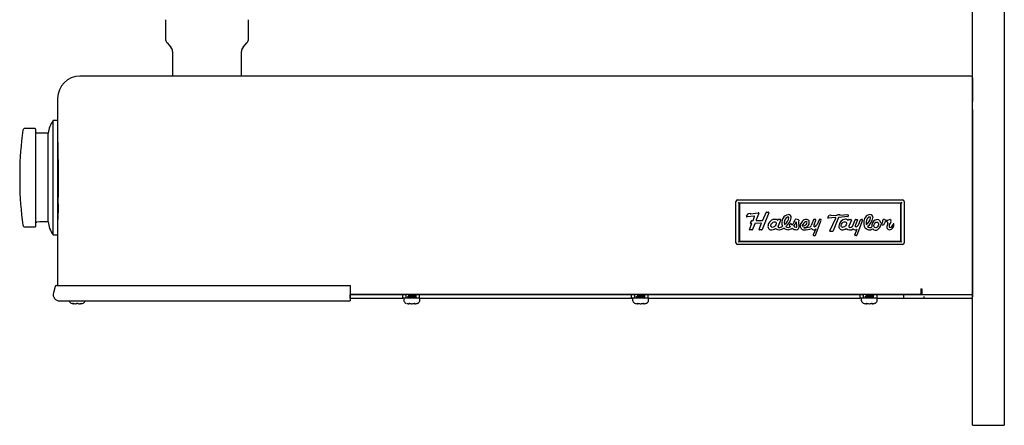
# Model space of a CAD drawing. Units: inches. Extents: x -11.6 to 9, y -30.3 to 14.5.
# Drawn here: x -10.4 to 9, y -5.8 to 2.1 of the extents above; entities that cross this region are included whole.
import ezdxf

# ---------------------------------------------------------------- set-up
doc = ezdxf.new("R2010")
doc.units = ezdxf.units.IN
doc.header["$MEASUREMENT"] = 0
doc.layers.add('1_REV_BLOCK_COL_A', color=7, linetype='Continuous')
doc.layers.add('60_VISIBLE', color=7, linetype='Continuous')

msp = doc.modelspace()

# ---------------------------------------------------------------- linework, layer by layer
at = {"layer": '1_REV_BLOCK_COL_A', "color": 7, "linetype": 'Continuous'}
for p, q in [((8.368, -5.846), (8.368, 14.529)), ((8.993, 14.529), (8.993, -5.846)), ((-7.51, 2.141), (-7.51, 1.766)), ((-5.878, 1.766), (-5.878, 2.141)), ((-7.478, 1.684), (-7.404, 1.599)), ((-5.984, 1.599), (-5.91, 1.684)), ((-7.372, 1.516), (-7.372, 1.029)), ((-6.016, 1.029), (-6.016, 1.516)), ((-9.082, 1.029), (-9.194, 1.029)), ((-5.459, 1.029), (-9.082, 1.029)), ((8.293, 1.029), (-5.459, 1.029)), ((8.293, 1.029), (8.293, 1.029)), ((8.337, 1.029), (8.293, 1.029)), ((8.368, 0.997), (8.368, 0.529)), ((-9.632, 0.591), (-9.632, -0.07)), ((8.368, 0.374), (8.368, -3.316)), ((-9.72, -2.096), (-9.72, 0.154)), ((-9.632, 0.154), (-9.72, 0.154)), ((-9.629, -2.096), (-9.629, 0.154)), ((-10.077, -0.002), (-10.277, -0.002)), ((-10.067, -0.012), (-10.067, -1.93)), ((-9.817, -0.096), (-10.067, -0.096)), ((-9.817, -1.843), (-9.817, -0.096)), ((-9.623, -0.353), (-9.629, -0.353)), ((-10.379, -0.868), (-10.379, -1.075)), ((3.713, -2.253), (3.713, -1.44)), ((3.744, -1.409), (6.992, -1.409)), ((3.758, -1.454), (3.773, -1.469)), ((6.963, -1.469), (3.773, -1.469)), ((3.773, -1.469), (3.773, -2.224)), ((6.954, -1.471), (3.783, -1.471)), ((3.783, -1.471), (3.783, -2.221)), ((6.954, -2.221), (6.954, -1.471)), ((6.978, -1.454), (6.963, -1.469)), ((6.963, -2.224), (6.963, -1.469)), ((7.023, -1.44), (7.023, -2.253)), ((-9.629, -1.589), (-9.623, -1.589)), ((3.922, -1.725), (3.96, -1.674)), ((4.074, -1.726), (3.933, -1.744)), ((3.96, -1.674), (3.995, -1.669)), ((3.995, -1.669), (3.992, -1.675)), ((3.997, -1.682), (4.151, -1.66)), ((4.049, -1.813), (4.08, -1.735)), ((4.163, -1.676), (4.113, -1.803)), ((4.362, -1.66), (4.226, -1.993)), ((4.241, -1.805), (4.306, -1.653)), ((4.314, -1.648), (4.354, -1.648)), ((5.523, -1.756), (5.547, -1.709)), ((5.547, -1.709), (5.582, -1.704)), ((5.582, -1.704), (5.579, -1.711)), ((5.583, -1.717), (5.706, -1.71)), ((5.706, -1.71), (5.713, -1.696)), ((5.713, -1.696), (5.758, -1.696)), ((5.914, -1.736), (5.74, -1.751)), ((5.758, -1.696), (5.754, -1.707)), ((5.754, -1.707), (5.914, -1.698)), ((5.922, -1.706), (5.922, -1.728)), ((-10.067, -1.846), (-10.039, -1.846)), ((-9.632, -1.874), (-9.632, -3.093)), ((3.979, -1.988), (4.024, -1.874)), ((3.998, -1.864), (4.014, -1.824)), ((4.024, -1.874), (4.006, -1.875)), ((4.021, -1.819), (4.042, -1.818)), ((4.083, -1.877), (4.036, -1.993)), ((4.205, -1.867), (4.09, -1.872)), ((4.122, -1.815), (4.233, -1.811)), ((4.169, -1.988), (4.212, -1.878)), ((4.539, -1.798), (4.536, -1.806)), ((4.587, -1.795), (4.543, -1.795)), ((4.546, -1.93), (4.595, -1.807)), ((4.801, -1.875), (4.761, -1.902)), ((4.941, -1.797), (4.892, -1.788)), ((4.91, -1.93), (4.906, -1.838)), ((5.242, -1.797), (5.196, -1.913)), ((5.249, -1.896), (5.286, -1.804)), ((5.277, -1.791), (5.25, -1.791)), ((5.276, -2.103), (5.388, -1.804)), ((5.352, -1.797), (5.31, -1.89)), ((5.379, -1.791), (5.36, -1.791)), ((5.671, -1.756), (5.53, -1.768)), ((5.563, -2.017), (5.679, -1.768)), ((5.734, -1.756), (5.626, -2.018)), ((5.924, -1.809), (5.929, -1.798)), ((5.933, -1.795), (5.975, -1.795)), ((5.984, -1.808), (5.937, -1.927)), ((6.005, -1.93), (6.058, -1.797)), ((6.065, -1.896), (6.06, -1.912)), ((6.103, -1.802), (6.065, -1.896)), ((6.067, -1.791), (6.095, -1.791)), ((6.204, -1.805), (6.092, -2.103)), ((6.129, -1.884), (6.167, -1.797)), ((6.176, -1.791), (6.195, -1.791)), ((-10.277, -1.94), (-10.077, -1.94)), ((-9.72, -2.096), (-9.632, -2.096)), ((4.029, -1.998), (3.986, -1.998)), ((4.218, -1.998), (4.176, -1.998)), ((5.284, -1.98), (5.234, -2.097)), ((5.243, -2.109), (5.267, -2.109)), ((5.611, -2.028), (5.57, -2.028)), ((6.051, -2.096), (6.1, -1.986)), ((6.083, -2.109), (6.06, -2.109)), ((6.992, -2.284), (3.744, -2.284)), ((3.773, -2.224), (3.758, -2.239)), ((3.773, -2.224), (6.963, -2.224)), ((3.783, -2.221), (6.954, -2.221)), ((6.963, -2.224), (6.978, -2.239)), ((-9.658, -3.093), (-3.877, -3.093)), ((-3.877, -3.093), (-3.877, -3.395)), ((-3.877, -3.264), (7.353, -3.264)), ((-3.877, -3.343), (-3.877, -3.268)), ((-3.877, -3.268), (-2.844, -3.268)), ((-2.844, -3.268), (-2.782, -3.268)), ((-2.844, -3.343), (-2.844, -3.268)), ((-2.751, -3.268), (-2.782, -3.268)), ((-2.782, -3.268), (-2.782, -3.343)), ((-2.726, -3.28), (-2.726, -3.304)), ((-2.601, -3.28), (-2.601, -3.264)), ((-2.58, -3.268), (-2.601, -3.268)), ((-2.58, -3.343), (-2.58, -3.268)), ((-2.58, -3.268), (-2.518, -3.268)), ((-2.518, -3.268), (1.656, -3.268)), ((-2.518, -3.268), (-2.518, -3.343)), ((1.656, -3.343), (1.656, -3.268)), ((1.656, -3.268), (1.718, -3.268)), ((1.749, -3.268), (1.718, -3.268)), ((1.718, -3.268), (1.718, -3.343)), ((1.774, -3.28), (1.774, -3.304)), ((1.899, -3.28), (1.899, -3.264)), ((1.92, -3.268), (1.899, -3.268)), ((1.92, -3.268), (1.982, -3.268)), ((1.92, -3.343), (1.92, -3.268)), ((1.982, -3.268), (6.156, -3.268)), ((1.982, -3.268), (1.982, -3.343)), ((6.156, -3.268), (6.218, -3.268)), ((6.156, -3.343), (6.156, -3.268)), ((6.249, -3.268), (6.218, -3.268)), ((6.218, -3.268), (6.218, -3.343)), ((6.274, -3.28), (6.274, -3.304)), ((6.399, -3.28), (6.399, -3.264)), ((6.42, -3.268), (6.399, -3.268)), ((6.42, -3.268), (6.482, -3.268)), ((6.42, -3.343), (6.42, -3.268)), ((6.482, -3.268), (7.015, -3.268)), ((6.482, -3.268), (6.482, -3.343)), ((7.015, -3.343), (7.015, -3.268)), ((7.015, -3.268), (8.368, -3.268)), ((7.353, -3.158), (7.368, -3.158)), ((7.353, -3.158), (7.353, -3.189)), ((7.353, -3.189), (7.353, -3.189)), ((7.353, -3.189), (7.353, -3.264)), ((7.353, -3.264), (7.353, -3.264)), ((7.368, -3.158), (7.368, -3.265)), ((-9.595, -3.395), (-3.877, -3.395)), ((-9.323, -3.453), (-9.323, -3.453)), ((-9.289, -3.453), (-9.281, -3.453)), ((-9.214, -3.453), (-9.206, -3.453)), ((-9.172, -3.453), (-9.172, -3.453)), ((-3.877, -3.343), (-2.844, -3.343)), ((-2.782, -3.343), (-2.844, -3.343)), ((-2.821, -3.363), (-2.821, -3.384)), ((-2.58, -3.343), (-2.782, -3.343)), ((-2.732, -3.453), (-2.731, -3.453)), ((-2.731, -3.453), (-2.726, -3.453)), ((-2.726, -3.33), (-2.726, -3.343)), ((-2.668, -3.453), (-2.659, -3.453)), ((-2.601, -3.33), (-2.601, -3.306)), ((-2.6, -3.453), (-2.596, -3.453)), ((-2.518, -3.343), (-2.58, -3.343)), ((-2.518, -3.343), (1.656, -3.343)), ((-2.506, -3.384), (-2.506, -3.363)), ((1.718, -3.343), (1.656, -3.343)), ((1.679, -3.363), (1.679, -3.384)), ((1.92, -3.343), (1.718, -3.343)), ((1.768, -3.453), (1.769, -3.453)), ((1.769, -3.453), (1.774, -3.453)), ((1.774, -3.33), (1.774, -3.343)), ((1.832, -3.453), (1.841, -3.453)), ((1.899, -3.33), (1.899, -3.306)), ((1.9, -3.453), (1.904, -3.453)), ((1.982, -3.343), (1.92, -3.343)), ((1.982, -3.343), (6.156, -3.343)), ((1.994, -3.384), (1.994, -3.363)), ((6.218, -3.343), (6.156, -3.343)), ((6.179, -3.363), (6.179, -3.384)), ((6.42, -3.343), (6.218, -3.343)), ((6.268, -3.453), (6.269, -3.453)), ((6.269, -3.453), (6.274, -3.453)), ((6.274, -3.33), (6.274, -3.343)), ((6.332, -3.453), (6.341, -3.453)), ((6.399, -3.33), (6.399, -3.306)), ((6.4, -3.453), (6.404, -3.453)), ((6.482, -3.343), (6.42, -3.343)), ((6.482, -3.343), (7.015, -3.343)), ((6.494, -3.384), (6.494, -3.363)), ((7.015, -3.343), (8.352, -3.343)), ((7.415, -3.343), (7.415, -3.312)), ((7.415, -3.343), (7.445, -3.343)), ((8.293, -3.346), (8.293, -3.346)), ((8.338, -3.346), (8.293, -3.346)), ((8.368, -5.846), (8.993, -5.846))]:
    msp.add_line(p, q, dxfattribs=at)
for centre, radius, start, end in [((-7.385, 1.766), 0.125, 180, 221.5), ((-6.003, 1.766), 0.125, 318.5, 0), ((-7.497, 1.516), 0.125, 0, 41.5), ((-5.891, 1.516), 0.125, 138.5, 180), ((-9.194, 0.591), 0.438, 90, 180), ((8.337, 0.997), 0.0313, 0, 90), ((-9.32, -0.146), 0.5, 143.1287, 174.2597), ((-3.38, -0.975), 7, 172.2986, 179.1203), ((-10.277, -0.042), 0.04, 90, 172.2986), ((-10.077, -0.012), 0.01, 0, 90), ((-34.688, -0.971), 25.072, 358.8321, 1.874), ((-3.38, -0.968), 7, 180.8797, 187.7014), ((3.744, -1.44), 0.031, 90, 180), ((6.992, -1.44), 0.031, 0, 90), ((3.93, -1.733), 0.0114, 138.3879, 284.2454), ((3.996, -1.677), 0.00462, 156.6892, 278.1147), ((4.074, -1.732), 0.00616, 338.1987, 97.1535), ((4.154, -1.67), 0.011, 329.6158, 106.4908), ((4.314, -1.657), 0.00924, 90, 157.1375), ((4.354, -1.657), 0.00924, 337.7103, 90), ((4.751, -1.822), 0.124, 95.3015, 156.1892), ((4.745, -1.753), 0.0554, 351.7055, 95.7309), ((5.582, -1.713), 0.00395, 155.3813, 277.9079), ((5.914, -1.706), 0.0079, 358.583, 93.9144), ((5.914, -1.728), 0.0079, 274.8132, 358.583), ((6.407, -1.853), 0.18, 135.9732, 172.3783), ((6.344, -1.784), 0.086, 86.2611, 139.8582), ((6.356, -1.752), 0.0549, 351.0318, 96.4046), ((-10.277, -1.9), 0.04, 187.7014, 270), ((-10.077, -1.93), 0.01, 270, 0), ((-9.914, -2.711), 0.874, 83.6208, 98.2162), ((-9.278, -1.788), 0.542, 185.7643, 199.3845), ((4.004, -1.868), 0.00699, 143.883, 286.4411), ((4.018, -1.822), 0.00445, 50.0114, 200.3177), ((4.042, -1.811), 0.0077, 272.1244, 338.1987), ((4.087, -1.875), 0.00447, 50.586, 199.7331), ((4.121, -1.806), 0.00924, 158.1985, 272.1262), ((4.207, -1.874), 0.00698, 323.5136, 106.8103), ((4.233, -1.802), 0.00924, 272.1262, 337.1375), ((4.531, -1.804), 0.00462, 228.1077, 338.1245), ((4.543, -1.8), 0.00462, 90.9235, 158.1243), ((4.559, -1.937), 0.0151, 154.6839, 267.2006), ((4.587, -1.803), 0.00863, 338.1989, 90.9235), ((4.582, -1.892), 0.0557, 276.1942, 325.0411), ((4.817, -1.859), 0.2, 153.9611, 198.7579), ((4.805, -1.858), 0.141, 136.9296, 193.0632), ((4.569, -1.733), 0.185, 302.0033, 354.7335), ((4.513, -1.7), 0.294, 307.4605, 348.02), ((4.738, -1.884), 0.0677, 225.8519, 313.5269), ((4.738, -1.792), 0.0477, 75.289, 140.4064), ((4.749, -1.75), 0.00401, 354.7335, 75.289), ((4.805, -1.894), 0.0446, 190.3539, 242.9917), ((4.827, -1.876), 0.026, 177.2335, 255.0405), ((4.554, -1.676), 0.348, 319.6886, 340.2039), ((4.566, -1.685), 0.373, 319.5329, 335.7838), ((4.892, -1.89), 0.056, 221.3165, 267.5649), ((4.89, -1.797), 0.00863, 79.9843, 160.204), ((4.894, -1.93), 0.0165, 255.6414, 359.0443), ((4.939, -1.806), 0.00863, 356.5381, 79.9843), ((5.981, -1.869), 1.035, 176.5381, 184.8163), ((5.049, -1.924), 0.0722, 174.8619, 269.1082), ((5.103, -1.924), 0.127, 133.5703, 176.834), ((5.1, -1.903), 0.11, 84.9478, 139.7974), ((5.13, -1.946), 0.117, 114.7089, 163.2209), ((5.024, -1.914), 0.00738, 163.2209, 275.0116), ((5.015, -1.805), 0.117, 275.0116, 317.288), ((5.055, -1.85), 0.101, 267.0344, 6.1219), ((5.055, -1.619), 0.337, 269.037, 289.9468), ((5.094, -1.861), 0.0256, 58.76, 120.7281), ((5.056, -1.85), 0.0568, 322.2511, 0.1686), ((5.101, -1.849), 0.0117, 0.1686, 58.76), ((5.109, -1.84), 0.0466, 0.976, 89.0225), ((5.166, -1.906), 0.0302, 278.1668, 347.0049), ((5.25, -1.8), 0.00924, 90, 158.1986), ((5.291, -1.918), 0.0472, 152.2409, 190.3883), ((5.257, -1.924), 0.0128, 193.0594, 274.0057), ((5.252, -1.89), 0.0469, 276.5634, 314.9341), ((5.277, -1.8), 0.00924, 338.0951, 90), ((5.215, -1.845), 0.105, 312.1604, 334.8978), ((5.36, -1.8), 0.00924, 90, 155.8874), ((5.379, -1.8), 0.00924, 339.485, 90), ((5.529, -1.761), 0.0079, 143.2307, 273.2425), ((5.672, -1.764), 0.0079, 334.9759, 94.8132), ((5.741, -1.759), 0.0079, 94.8132, 157.7102), ((5.877, -1.93), 0.141, 94.6067, 176.5527), ((5.807, -1.926), 0.0712, 176.5527, 267.2199), ((5.872, -1.856), 0.0667, 43.2217, 95.6703), ((5.922, -1.809), 0.00217, 223.2217, 338.2036), ((5.933, -1.799), 0.00462, 90, 158.2036), ((5.954, -1.933), 0.0185, 158.1988, 268.9046), ((5.951, -1.872), 0.0802, 272.3186, 309.9757), ((5.975, -1.805), 0.00986, 338.1987, 90), ((5.996, -1.926), 0.00924, 309.9759, 338.1982), ((6.067, -1.801), 0.00986, 90, 158.1987), ((6.076, -1.919), 0.018, 156.5737, 239.6868), ((6.074, -1.923), 0.013, 239.6868, 285.85), ((6.059, -1.871), 0.0673, 285.85, 326.7094), ((6.094, -1.8), 0.00918, 349.0365, 83.449), ((5.947, -1.796), 0.202, 326.3689, 334.0823), ((6.176, -1.801), 0.00986, 90, 156.0458), ((6.195, -1.801), 0.00986, 339.4852, 90), ((6.404, -1.861), 0.177, 169.8145, 210.3751), ((6.423, -1.861), 0.149, 170.6598, 191.462), ((6.407, -1.853), 0.132, 136.4107, 172.8134), ((6.17, -1.728), 0.195, 303.3918, 350.3238), ((6.119, -1.698), 0.297, 307.7384, 347.7419), ((6.347, -1.891), 0.0624, 222.511, 308.6762), ((6.348, -1.792), 0.0477, 89.3402, 140.4064), ((6.349, -1.758), 0.0135, 350.3238, 89.3402), ((6.582, -1.852), 0.0189, 193.7203, 333.6578), ((6.597, -1.861), 0.042, 223.5385, 349.7982), ((6.534, -1.828), 0.0726, 333.6578, 15.2954), ((6.623, -1.807), 0.0194, 54.6214, 187.04), ((6.683, -1.725), 0.0821, 233.7037, 297.661), ((6.785, -1.895), 0.149, 161.8472, 169.8014), ((6.671, -1.862), 0.0311, 339.5283, 155.3217), ((6.846, -1.943), 0.162, 153.9963, 183.5027), ((6.736, -1.825), 0.0311, 321.228, 118.1058), ((6.877, -1.941), 0.152, 140.3253, 175.0379), ((6.745, -1.93), 0.0198, 175.0379, 279.2209), ((6.721, -1.893), 0.102, 278.2679, 4.1461), ((6.738, -1.883), 0.0672, 279.2209, 358.5763), ((6.814, -1.884), 0.00894, 348.897, 182.0639), ((-9.32, -1.796), 0.5, 200.0729, 216.8713), ((3.985, -1.991), 0.00714, 147.7852, 280.4134), ((4.032, -1.995), 0.00458, 228.8128, 19.3858), ((4.175, -1.991), 0.00715, 147.8443, 280.3578), ((4.218, -1.989), 0.00924, 269.9988, 337.7103), ((4.418, -1.892), 0.105, 256.0381, 313.6616), ((4.569, -1.869), 0.127, 231.4533, 313.6721), ((4.57, -1.926), 0.0283, 246.7678, 310.4869), ((4.739, -1.882), 0.113, 223.9924, 314.4853), ((4.906, -1.861), 0.134, 229.4032, 271.1296), ((4.899, -1.945), 0.0513, 279.9883, 347.8009), ((5.05, -1.953), 0.00262, 90.963, 269.037), ((5.055, -1.563), 0.433, 268.9514, 289.9228), ((5.246, -1.952), 0.0466, 202.0136, 323.4769), ((5.243, -2.1), 0.00924, 157.1012, 270), ((5.267, -2.1), 0.00924, 270, 339.485), ((5.57, -2.02), 0.0079, 154.976, 270), ((5.611, -2.012), 0.0158, 270, 337.7102), ((5.809, -1.893), 0.104, 267.2199, 313.7455), ((5.955, -1.897), 0.103, 223.6446, 310.6388), ((6.065, -1.951), 0.0494, 209.4861, 314.6519), ((6.06, -2.1), 0.00986, 156.0092, 270), ((6.083, -2.1), 0.00986, 270, 339.4852), ((6.344, -1.877), 0.119, 218.3265, 301.165), ((6.729, -1.95), 0.0446, 183.5027, 278.2679), ((3.744, -2.253), 0.031, 180, 270), ((6.992, -2.253), 0.031, 270, 0), ((-5.147, 1.45), 5.291, 296.9493, 296.9979), ((-4.819, -7.344), 4.571, 62.7451, 63.0761), ((-0.383, 1.029), 4.846, 242.7656, 243.0447), ((-0.647, 1.45), 5.291, 296.9493, 296.9979), ((-0.319, -7.344), 4.571, 62.7451, 63.0761), ((4.117, 1.029), 4.846, 242.7656, 243.0447), ((3.853, 1.45), 5.291, 296.9493, 296.9979), ((4.181, -7.344), 4.571, 62.7451, 63.0761), ((8.617, 1.029), 4.846, 242.7656, 243.0447), ((-9.345, -3.384), 0.06, 190.8534, 247.97), ((-9.247, -3.143), 0.32, 247.97, 255.9073), ((-9.342, -3.495), 0.0507, 74.1723, 79.0851), ((-9.323, -3.443), 0.01, 255.8312, 329.149), ((-9.323, -3.443), 0.01, 255.9073, 270), ((-9.305, -3.347), 0.109, 283.2521, 295.6909), ((-9.247, -3.48), 0.0356, 73.7822, 106.251), ((-9.19, -3.347), 0.109, 244.2993, 256.7577), ((-9.172, -3.443), 0.01, 210.851, 284.1688), ((-9.172, -3.444), 0.00956, 251.2715, 257.7358), ((-9.172, -3.443), 0.01, 270, 284.0927), ((-9.247, -3.143), 0.32, 284.0927, 292.03), ((-9.15, -3.384), 0.06, 292.03, 349.1466), ((-2.801, -3.363), 0.02, 90, 180), ((-2.761, -3.384), 0.06, 180, 247.97), ((-2.663, -3.143), 0.32, 247.97, 249.9651), ((-4.846, 0.813), 4.631, 296.9232, 297.2762), ((-4.924, -7.598), 4.799, 62.7441, 63.0607), ((-2.726, -3.444), 0.00978, 256.9528, 341.2272), ((-2.773, -3.429), 0.0585, 342.6843, 345.4342), ((-2.6, -3.444), 0.00978, 179.6388, 283.0472), ((-0.446, -7.493), 4.709, 116.9445, 117.2587), ((-0.638, 0.478), 4.284, 242.7326, 243.0485), ((-2.663, -3.143), 0.32, 290.0305, 292.03), ((-2.566, -3.384), 0.06, 292.03, 0), ((-2.526, -3.363), 0.02, 0, 90), ((1.699, -3.363), 0.02, 90, 180), ((1.739, -3.384), 0.06, 180, 247.97), ((1.837, -3.143), 0.32, 247.97, 249.9651), ((-0.346, 0.813), 4.631, 296.9232, 297.2762), ((-0.424, -7.598), 4.799, 62.7441, 63.0607), ((1.774, -3.444), 0.00978, 256.9528, 341.2272), ((1.727, -3.429), 0.0585, 342.6843, 345.5094), ((1.9, -3.444), 0.00978, 179.6388, 283.0472), ((4.054, -7.493), 4.709, 116.9445, 117.2587), ((3.862, 0.478), 4.284, 242.7326, 243.0485), ((1.837, -3.143), 0.32, 290.0305, 292.03), ((1.934, -3.384), 0.06, 292.03, 0), ((1.974, -3.363), 0.02, 0, 90), ((6.199, -3.363), 0.02, 90, 180), ((6.239, -3.384), 0.06, 180, 247.97), ((6.337, -3.143), 0.32, 247.97, 249.9651), ((4.154, 0.813), 4.631, 296.9232, 297.2762), ((4.076, -7.598), 4.799, 62.7441, 63.0607), ((6.274, -3.444), 0.00978, 256.9528, 341.2272), ((6.227, -3.429), 0.0585, 342.6843, 345.5094), ((6.4, -3.444), 0.00978, 179.6388, 283.0472), ((8.554, -7.493), 4.709, 116.9445, 117.2587), ((8.362, 0.478), 4.284, 242.7326, 243.0485), ((6.337, -3.143), 0.32, 290.0305, 292.03), ((6.434, -3.384), 0.06, 292.03, 0), ((6.474, -3.363), 0.02, 0, 90), ((8.338, -3.316), 0.03, 270, 0)]:
    msp.add_arc(centre, radius, start, end, dxfattribs=at)
for centre, major_axis, ratio, start_param, end_param in [((4.438, -1.897), (0.0705, 0.0841), 0.754929, 1.86568, 3.476063), ((4.447, -1.9), (-0.0801, -0.0929), 0.745405, 3.127134, 5.019336), ((6.475, -1.899), (-0.0496, -0.0948), 0.809913, 2.397586, 5.51647), ((6.475, -1.899), (0.0496, 0.0948), 0.810119, 2.850292, 5.199915), ((7.353, -3.158), (0, -0.106), 0.000008, 4.712389, 6.283185), ((-9.307, -3.143), (0, -0.313), 0.462705, -0.251054, -0.127686), ((-9.25, -3.143), (0, -0.313), 0.999095, 6.032132, 6.1555), ((-9.325, -3.436), (0.00249, 0.00969), 0.041209, 2.94137, 3.164128), ((-9.245, -3.143), (0, -0.313), 0.999095, 0.127686, 0.251054), ((-9.188, -3.143), (0, -0.313), 0.462705, 0.127686, 0.251054), ((-9.169, -3.436), (-0.00249, 0.00969), 0.041209, 3.123549, 3.341815), ((-2.699, -3.143), (0, -0.313), 0.84397, 6.032132, 6.1555), ((-2.7, -3.436), (0.00278, 0.00961), 0.448199, 3.119995, 3.481336), ((-2.632, -3.143), (0, -0.313), 0.886512, 6.032132, 6.1555), ((-2.694, -3.143), (0, -0.313), 0.886512, 0.127686, 0.251054), ((-2.627, -3.436), (-0.00278, 0.00961), 0.448199, 2.801849, 3.154814), ((-2.627, -3.143), (0, -0.313), 0.84397, 0.127686, 0.251054), ((1.801, -3.143), (0, -0.313), 0.84397, 6.032132, 6.1555), ((1.8, -3.436), (0.00278, 0.00961), 0.448199, 3.119995, 3.481336), ((1.868, -3.143), (0, -0.313), 0.886512, 6.032132, 6.1555), ((1.806, -3.143), (0, -0.313), 0.886512, 0.127686, 0.251054), ((1.873, -3.436), (-0.00278, 0.00961), 0.448199, 2.801849, 3.154814), ((1.873, -3.143), (0, -0.313), 0.84397, 0.127686, 0.251054), ((6.301, -3.143), (0, -0.313), 0.84397, 6.032132, 6.1555), ((6.3, -3.436), (0.00278, 0.00961), 0.448199, 3.119995, 3.481336), ((6.368, -3.143), (0, -0.313), 0.886512, 6.032132, 6.1555), ((6.306, -3.143), (0, -0.313), 0.886512, 0.127686, 0.251054), ((6.373, -3.436), (-0.00278, 0.00961), 0.448199, 2.801849, 3.154814), ((6.373, -3.143), (0, -0.313), 0.84397, 0.127686, 0.251054)]:
    msp.add_ellipse(centre, major_axis=major_axis, ratio=ratio, start_param=start_param, end_param=end_param, dxfattribs=at)
for centre, major_axis, ratio in [((4.454, -1.892), (-0.0438, -0.049), 0.63066), ((5.835, -1.892), (-0.0438, -0.049), 0.63066), ((6.474, -1.899), (-0.0262, -0.052), 0.722004)]:
    msp.add_ellipse(centre, major_axis=major_axis, ratio=ratio, dxfattribs=at)
for points, knots in [([(-9.621, -1.482), (-9.622, -1.542), (-9.624, -1.598), (-9.626, -1.694), (-9.627, -1.736), (-9.629, -1.778), (-9.629, -1.785), (-9.629, -1.791)], [0, 0, 0, 0, 0.450289, 0.450289, 0.900579, 0.900579, 1, 1, 1, 1]), ([(-2.75, -3.266), (-2.748, -3.266), (-2.747, -3.265), (-2.744, -3.265), (-2.743, -3.264), (-2.743, -3.264)], [0, 0, 0, 0, 0.834518, 0.834518, 1, 1, 1, 1]), ([(-2.726, -3.28), (-2.726, -3.279), (-2.724, -3.278), (-2.716, -3.275), (-2.705, -3.273), (-2.679, -3.27), (-2.663, -3.268), (-2.645, -3.265), (-2.641, -3.265), (-2.637, -3.264)], [0, 0, 0, 0, 0.192957, 0.192957, 0.548863, 0.548863, 0.904768, 0.904768, 1, 1, 1, 1]), ([(-2.601, -3.28), (-2.601, -3.28), (-2.601, -3.28), (-2.601, -3.282), (-2.607, -3.284), (-2.627, -3.288), (-2.641, -3.29), (-2.671, -3.294), (-2.686, -3.296), (-2.711, -3.299), (-2.72, -3.301), (-2.724, -3.303), (-2.724, -3.303), (-2.724, -3.303)], [0, 0, 0, 0, 0.010389, 0.010389, 0.256114, 0.256114, 0.501838, 0.501838, 0.747563, 0.747563, 0.993287, 0.993287, 1, 1, 1, 1]), ([(1.75, -3.266), (1.752, -3.266), (1.753, -3.265), (1.756, -3.265), (1.757, -3.264), (1.757, -3.264)], [0, 0, 0, 0, 0.834518, 0.834518, 1, 1, 1, 1]), ([(1.774, -3.28), (1.774, -3.279), (1.776, -3.278), (1.784, -3.275), (1.795, -3.273), (1.821, -3.27), (1.837, -3.268), (1.855, -3.265), (1.859, -3.265), (1.863, -3.264)], [0, 0, 0, 0, 0.192957, 0.192957, 0.548863, 0.548863, 0.904768, 0.904768, 1, 1, 1, 1]), ([(1.899, -3.28), (1.899, -3.28), (1.899, -3.28), (1.899, -3.282), (1.893, -3.284), (1.873, -3.288), (1.859, -3.29), (1.829, -3.294), (1.814, -3.296), (1.789, -3.299), (1.78, -3.301), (1.776, -3.303), (1.776, -3.303), (1.776, -3.303)], [0, 0, 0, 0, 0.010389, 0.010389, 0.256114, 0.256114, 0.501838, 0.501838, 0.747563, 0.747563, 0.993287, 0.993287, 1, 1, 1, 1]), ([(6.25, -3.266), (6.252, -3.266), (6.253, -3.265), (6.256, -3.265), (6.257, -3.264), (6.257, -3.264)], [0, 0, 0, 0, 0.834518, 0.834518, 1, 1, 1, 1]), ([(6.274, -3.28), (6.274, -3.279), (6.276, -3.278), (6.284, -3.275), (6.295, -3.273), (6.321, -3.27), (6.337, -3.268), (6.355, -3.265), (6.359, -3.265), (6.363, -3.264)], [0, 0, 0, 0, 0.192957, 0.192957, 0.548863, 0.548863, 0.904768, 0.904768, 1, 1, 1, 1]), ([(6.399, -3.28), (6.399, -3.28), (6.399, -3.28), (6.399, -3.282), (6.393, -3.284), (6.373, -3.288), (6.359, -3.29), (6.329, -3.294), (6.314, -3.296), (6.289, -3.299), (6.28, -3.301), (6.276, -3.303), (6.276, -3.303), (6.276, -3.303)], [0, 0, 0, 0, 0.010389, 0.010389, 0.256114, 0.256114, 0.501838, 0.501838, 0.747563, 0.747563, 0.993287, 0.993287, 1, 1, 1, 1]), ([(-9.339, -3.444), (-9.339, -3.444), (-9.339, -3.444), (-9.339, -3.444), (-9.337, -3.444), (-9.335, -3.444), (-9.333, -3.445), (-9.332, -3.445)], [0, 0, 0, 0, 0.069652, 0.238546, 0.450511, 0.760764, 1, 1, 1, 1]), ([(-9.322, -3.453), (-9.322, -3.453), (-9.321, -3.453), (-9.319, -3.453), (-9.318, -3.452), (-9.318, -3.452)], [0, 0, 0, 0, 0.194745, 0.986569, 1, 1, 1, 1]), ([(-9.167, -3.446), (-9.165, -3.446), (-9.163, -3.445), (-9.159, -3.444), (-9.156, -3.444), (-9.155, -3.444), (-9.155, -3.444), (-9.155, -3.444)], [0, 0, 0, 0, 0.275331, 0.557386, 0.779324, 0.92962, 1, 1, 1, 1]), ([(-2.749, -3.316), (-2.749, -3.316), (-2.748, -3.316), (-2.742, -3.314), (-2.729, -3.312), (-2.695, -3.308), (-2.674, -3.306), (-2.632, -3.302), (-2.613, -3.301), (-2.588, -3.297), (-2.58, -3.296), (-2.577, -3.294)], [0, 0, 0, 0, 0.027197, 0.027197, 0.283423, 0.283423, 0.53965, 0.53965, 0.795876, 0.795876, 1, 1, 1, 1]), ([(-2.726, -3.33), (-2.726, -3.33), (-2.725, -3.329), (-2.72, -3.326), (-2.711, -3.324), (-2.686, -3.321), (-2.671, -3.319), (-2.641, -3.315), (-2.627, -3.313), (-2.61, -3.31), (-2.605, -3.308), (-2.603, -3.307)], [0, 0, 0, 0, 0.091991, 0.091991, 0.337267, 0.337267, 0.582543, 0.582543, 0.827818, 0.827818, 1, 1, 1, 1]), ([(-2.72, -3.444), (-2.72, -3.444), (-2.72, -3.444), (-2.72, -3.444), (-2.718, -3.444), (-2.716, -3.444), (-2.713, -3.444), (-2.709, -3.445), (-2.706, -3.445), (-2.704, -3.446), (-2.703, -3.446)], [0, 0, 0, 0, 0.003052, 0.084988, 0.191782, 0.318447, 0.483431, 0.668845, 0.875276, 1, 1, 1, 1]), ([(-2.601, -3.33), (-2.601, -3.331), (-2.601, -3.331), (-2.604, -3.333), (-2.611, -3.335), (-2.634, -3.339), (-2.649, -3.341), (-2.663, -3.343)], [0, 0, 0, 0, 0.09376, 0.09376, 0.54688, 0.54688, 1, 1, 1, 1]), ([(-2.624, -3.446), (-2.623, -3.446), (-2.621, -3.445), (-2.617, -3.444), (-2.613, -3.444), (-2.61, -3.444), (-2.608, -3.444), (-2.607, -3.444), (-2.607, -3.444), (-2.607, -3.444)], [0, 0, 0, 0, 0.134555, 0.347795, 0.541334, 0.71182, 0.848572, 0.958443, 1, 1, 1, 1]), ([(1.751, -3.316), (1.751, -3.316), (1.752, -3.316), (1.758, -3.314), (1.771, -3.312), (1.805, -3.308), (1.826, -3.306), (1.868, -3.302), (1.887, -3.301), (1.912, -3.297), (1.92, -3.296), (1.923, -3.294)], [0, 0, 0, 0, 0.027197, 0.027197, 0.283423, 0.283423, 0.53965, 0.53965, 0.795876, 0.795876, 1, 1, 1, 1]), ([(1.774, -3.33), (1.774, -3.33), (1.775, -3.329), (1.78, -3.326), (1.789, -3.324), (1.814, -3.321), (1.829, -3.319), (1.859, -3.315), (1.873, -3.313), (1.89, -3.31), (1.895, -3.308), (1.897, -3.307)], [0, 0, 0, 0, 0.091991, 0.091991, 0.337267, 0.337267, 0.582543, 0.582543, 0.827818, 0.827818, 1, 1, 1, 1]), ([(1.78, -3.444), (1.78, -3.444), (1.78, -3.444), (1.78, -3.444), (1.782, -3.444), (1.784, -3.444), (1.787, -3.444), (1.791, -3.445), (1.794, -3.445), (1.796, -3.446), (1.797, -3.446)], [0, 0, 0, 0, 0.003052, 0.084988, 0.191782, 0.318447, 0.483431, 0.668845, 0.875276, 1, 1, 1, 1]), ([(1.899, -3.33), (1.899, -3.331), (1.899, -3.331), (1.896, -3.333), (1.889, -3.335), (1.866, -3.339), (1.851, -3.341), (1.837, -3.343)], [0, 0, 0, 0, 0.09376, 0.09376, 0.54688, 0.54688, 1, 1, 1, 1]), ([(1.876, -3.446), (1.877, -3.446), (1.879, -3.445), (1.883, -3.444), (1.887, -3.444), (1.89, -3.444), (1.892, -3.444), (1.893, -3.444), (1.893, -3.444), (1.893, -3.444)], [0, 0, 0, 0, 0.134555, 0.347795, 0.541334, 0.71182, 0.848572, 0.958443, 1, 1, 1, 1]), ([(6.251, -3.316), (6.251, -3.316), (6.252, -3.316), (6.258, -3.314), (6.271, -3.312), (6.305, -3.308), (6.326, -3.306), (6.368, -3.302), (6.387, -3.301), (6.412, -3.297), (6.42, -3.296), (6.423, -3.294)], [0, 0, 0, 0, 0.027197, 0.027197, 0.283423, 0.283423, 0.53965, 0.53965, 0.795876, 0.795876, 1, 1, 1, 1]), ([(6.274, -3.33), (6.274, -3.33), (6.275, -3.329), (6.28, -3.326), (6.289, -3.324), (6.314, -3.321), (6.329, -3.319), (6.359, -3.315), (6.373, -3.313), (6.39, -3.31), (6.395, -3.308), (6.397, -3.307)], [0, 0, 0, 0, 0.091991, 0.091991, 0.337267, 0.337267, 0.582543, 0.582543, 0.827818, 0.827818, 1, 1, 1, 1]), ([(6.28, -3.444), (6.28, -3.444), (6.28, -3.444), (6.28, -3.444), (6.282, -3.444), (6.284, -3.444), (6.287, -3.444), (6.291, -3.445), (6.294, -3.445), (6.296, -3.446), (6.297, -3.446)], [0, 0, 0, 0, 0.003052, 0.084988, 0.191782, 0.318447, 0.483431, 0.668845, 0.875276, 1, 1, 1, 1]), ([(6.399, -3.33), (6.399, -3.331), (6.399, -3.331), (6.396, -3.333), (6.389, -3.335), (6.366, -3.339), (6.351, -3.341), (6.337, -3.343)], [0, 0, 0, 0, 0.09376, 0.09376, 0.54688, 0.54688, 1, 1, 1, 1]), ([(6.376, -3.446), (6.377, -3.446), (6.379, -3.445), (6.383, -3.444), (6.387, -3.444), (6.39, -3.444), (6.392, -3.444), (6.393, -3.444), (6.393, -3.444), (6.393, -3.444)], [0, 0, 0, 0, 0.134555, 0.347795, 0.541334, 0.71182, 0.848572, 0.958443, 1, 1, 1, 1])]:
    msp.add_open_spline(points, degree=3, knots=knots, dxfattribs=at)
for points in [[(-2.749, -3.269), (-2.75, -3.269), (-2.75, -3.269), (-2.75, -3.269)], [(1.751, -3.269), (1.75, -3.269), (1.75, -3.269), (1.75, -3.269)], [(6.251, -3.269), (6.25, -3.269), (6.25, -3.269), (6.25, -3.269)], [(-9.29, -3.453), (-9.289, -3.453), (-9.289, -3.453), (-9.288, -3.453)], [(-9.281, -3.453), (-9.281, -3.453), (-9.281, -3.453), (-9.281, -3.453)], [(-9.281, -3.453), (-9.281, -3.453), (-9.28, -3.453), (-9.279, -3.453)], [(-9.215, -3.453), (-9.214, -3.453), (-9.214, -3.453), (-9.214, -3.453)], [(-9.207, -3.453), (-9.206, -3.453), (-9.205, -3.453), (-9.205, -3.453)], [(-2.749, -3.319), (-2.75, -3.319), (-2.751, -3.318), (-2.751, -3.318)], [(-2.733, -3.453), (-2.733, -3.453), (-2.732, -3.453), (-2.732, -3.453)], [(-2.733, -3.453), (-2.732, -3.453), (-2.731, -3.453), (-2.73, -3.453)], [(-2.725, -3.453), (-2.726, -3.453), (-2.727, -3.453), (-2.729, -3.453)], [(-2.602, -3.453), (-2.6, -3.453), (-2.599, -3.453), (-2.598, -3.453)], [(-2.597, -3.453), (-2.596, -3.453), (-2.595, -3.453), (-2.594, -3.453)], [(-2.562, -3.446), (-2.557, -3.444), (-2.554, -3.443), (-2.554, -3.443)], [(1.751, -3.319), (1.75, -3.319), (1.749, -3.318), (1.749, -3.318)], [(1.767, -3.453), (1.767, -3.453), (1.768, -3.453), (1.768, -3.453)], [(1.767, -3.453), (1.768, -3.453), (1.769, -3.453), (1.77, -3.453)], [(1.775, -3.453), (1.774, -3.453), (1.773, -3.453), (1.771, -3.453)], [(1.898, -3.453), (1.9, -3.453), (1.901, -3.453), (1.902, -3.453)], [(1.903, -3.453), (1.904, -3.453), (1.905, -3.453), (1.906, -3.453)], [(1.938, -3.446), (1.943, -3.444), (1.946, -3.443), (1.946, -3.443)], [(6.251, -3.319), (6.25, -3.319), (6.249, -3.318), (6.249, -3.318)], [(6.267, -3.453), (6.267, -3.453), (6.268, -3.453), (6.268, -3.453)], [(6.267, -3.453), (6.268, -3.453), (6.269, -3.453), (6.27, -3.453)], [(6.275, -3.453), (6.274, -3.453), (6.273, -3.453), (6.271, -3.453)], [(6.398, -3.453), (6.4, -3.453), (6.401, -3.453), (6.402, -3.453)], [(6.403, -3.453), (6.404, -3.453), (6.405, -3.453), (6.406, -3.453)], [(6.438, -3.446), (6.443, -3.444), (6.446, -3.443), (6.446, -3.443)]]:
    msp.add_open_spline(points, degree=3, dxfattribs=at)
at = {"layer": '60_VISIBLE', "color": 7, "linetype": 'Continuous'}
msp.add_line((-9.682, -3.112), (-9.715, -3.238), dxfattribs=at)
for centre, radius, start, end in [((-9.658, -3.118), 0.025, 90, 165.2846), ((-9.595, -3.27), 0.125, 165.2846, 270)]:
    msp.add_arc(centre, radius, start, end, dxfattribs=at)

doc.saveas('drawing.dxf')
